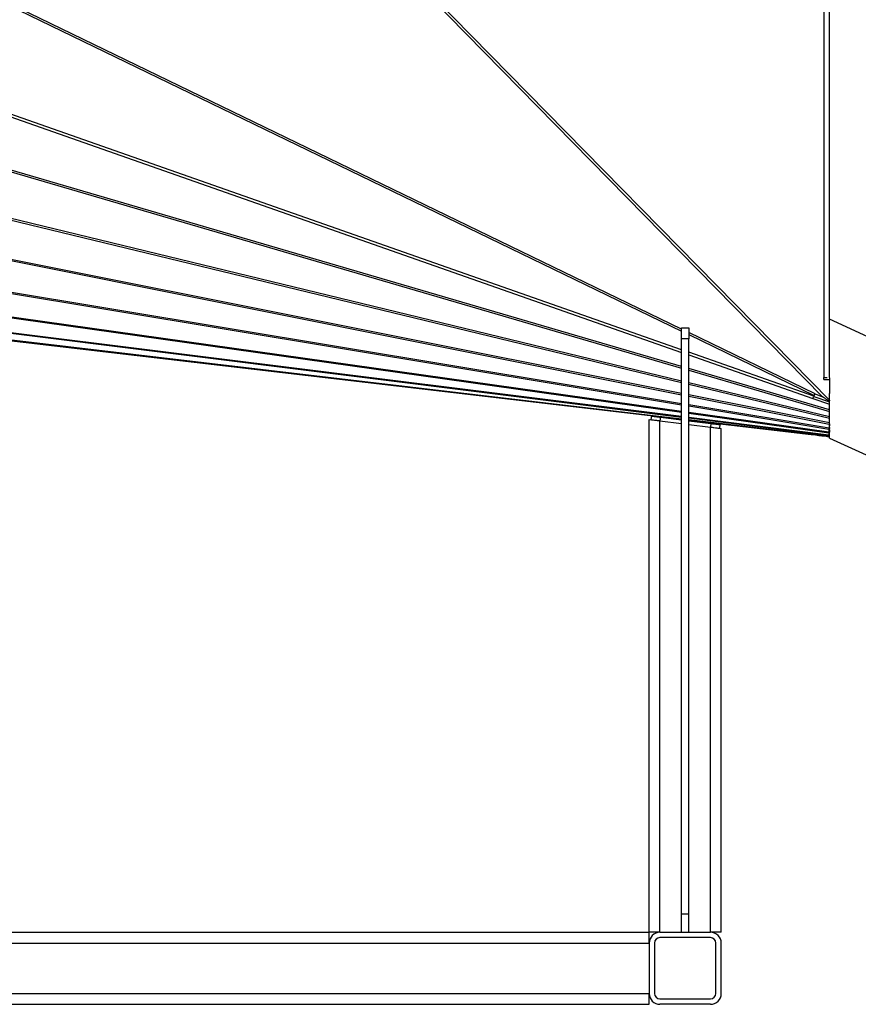
# Model space of a CAD drawing. Units: millimetres. Extents: x -2188 to 4482, y -1954 to 2095.
# Drawn here: x 3495 to 3960, y -515 to 31 of the extents above; entities that cross this region are included whole.
import ezdxf

# ---------------------------------------------------------------- set-up
doc = ezdxf.new("R2010")
doc.units = ezdxf.units.MM

msp = doc.modelspace()

# ---------------------------------------------------------------- linework, layer by layer
at = {"color": 7, "linetype": 'Continuous', "lineweight": 25}
for p, q in [((3941.24, 273.58), (3941.24, -167.09)), ((3502.82, 268.06), (3940.41, -177.77)), ((3944.24, -179.77), (3503.79, 268.97)), ((3944.24, -166.39), (3944.24, 272.53)), ((3862.24, -140.28), (3403.69, 82.02)), ((3403.28, 81.18), (3862.24, -141.32)), ((3374.49, 18.14), (3862.24, -153.17)), ((3862.24, -151.68), (3375.07, 19.42)), ((3359.49, -14.68), (3862.24, -161.96)), ((3862.24, -161), (3359.88, -13.84)), ((3345.76, -44.74), (3862.24, -169.91)), ((3862.24, -169.07), (3346.11, -43.98)), ((3333.75, -71.03), (3862.24, -176.68)), ((3862.24, -175.98), (3334.04, -70.39)), ((3862.24, -181.67), (3391.24, -103.44)), ((3391.24, -103.99), (3862.24, -182.22)), ((3862.24, -185.99), (3391.24, -119.55)), ((3391.24, -119.94), (3862.24, -186.39)), ((3862.24, -188.86), (3391.24, -130.02)), ((3391.24, -130.25), (3862.24, -189.09)), ((3862.24, -190.23), (3391.24, -134.78)), ((3391.24, -134.84), (3862.24, -190.28)), ((3391.24, -135.1), (3862.24, -190.32)), ((4050.26, -183.23), (3944.24, -134.79)), ((3862.24, -139.57), (3866.24, -139.57)), ((3862.24, -145.64), (3862.24, -139.57)), ((3866.24, -139.57), (3866.24, -145.64)), ((3862.24, -465.07), (3862.24, -145.64)), ((3866.24, -145.64), (3862.24, -145.64)), ((3936.31, -176.19), (3866.24, -142.22)), ((3866.24, -143.26), (3935.88, -177.03)), ((3866.24, -465.07), (3866.24, -145.64)), ((3935.67, -177.47), (3866.24, -153.09)), ((3866.24, -154.57), (3935.09, -178.76)), ((3944.24, -185.03), (3866.24, -162.18)), ((3866.24, -163.13), (3944.24, -185.98)), ((3941.24, -168.29), (3941.24, -167.09)), ((3941.24, -167.09), (3943.07, -167.09)), ((3941.24, -168.29), (3944.24, -168.29)), ((3944.24, -167.09), (3944.24, -166.39)), ((3944.24, -167.09), (3944.24, -167.09)), ((3944.24, -167.23), (3944.24, -168.29)), ((3944.24, -168.29), (3944.24, -176.06)), ((3944.24, -188.94), (3866.24, -170.03)), ((3866.24, -170.88), (3944.24, -189.78)), ((3944.24, -192.37), (3866.24, -176.78)), ((3866.24, -177.48), (3944.14, -193.05)), ((3935.09, -178.76), (3944.24, -181.97)), ((3935.58, -177.68), (3944.24, -180.72)), ((3935.88, -177.03), (3935.67, -177.47)), ((3936.31, -176.19), (3940.41, -177.77)), ((3944.24, -200.76), (3944.24, -176.07)), ((3944.14, -195.27), (3866.24, -182.33)), ((3866.24, -182.89), (3944.02, -195.81)), ((3844.24, -475.07), (3844.24, -190.37)), ((3844.24, -190.37), (3850.24, -191.12)), ((3845.48, -188.51), (3845.23, -190.49)), ((3850.49, -189.14), (3850.24, -191.12)), ((3850.24, -475.07), (3850.24, -191.12)), ((3850.24, -191.12), (3862.24, -192.64)), ((3850.49, -189.14), (3862.24, -190.62)), ((3944.02, -197.53), (3866.24, -186.56)), ((3866.24, -186.95), (3943.94, -197.91)), ((3943.94, -199.07), (3866.24, -189.36)), ((3866.24, -189.59), (3943.9, -199.29)), ((3943.9, -199.84), (3866.24, -190.7)), ((3866.24, -190.75), (3934.22, -198.75)), ((3866.24, -190.79), (3934.22, -198.75)), ((3866.24, -191.12), (3878.49, -192.67)), ((3866.24, -193.14), (3878.24, -194.65)), ((3878.49, -192.67), (3878.24, -194.65)), ((3878.24, -475.07), (3878.24, -194.65)), ((3878.24, -194.65), (3884.24, -195.41)), ((3883.49, -193.3), (3883.24, -195.28)), ((3884.24, -475.07), (3884.24, -195.41)), ((3944.24, -196.22), (3943.94, -199.07)), ((3944.24, -194.85), (3944.02, -197.53)), ((3944.02, -195.81), (3944.02, -197.53)), ((3944.24, -192.83), (3944.14, -195.27)), ((3944.14, -193.05), (3944.14, -195.27)), ((3944.24, -196.34), (3944.15, -197.06)), ((3944.24, -195.06), (3944.16, -195.76)), ((3944.24, -193.13), (3944.21, -193.44)), ((3944.24, -196.89), (3943.9, -199.84)), ((3943.9, -199.29), (3943.9, -199.84)), ((3943.94, -197.91), (3943.94, -199.07)), ((3944.1, -197.54), (3944.15, -197.06)), ((3944.24, -200.76), (4025.33, -237.8)), ((3866.24, -465.07), (3862.24, -465.07)), ((3862.24, -475.07), (3862.24, -465.07)), ((3866.24, -475.07), (3866.24, -465.07)), ((3409.24, -475.07), (3844.24, -475.07)), ((3850.24, -475.07), (3844.24, -475.07)), ((3844.24, -481.07), (3844.24, -475.07)), ((3850.24, -475.07), (3878.24, -475.07)), ((3884.24, -475.07), (3878.24, -475.07)), ((3878.24, -478.07), (3850.24, -478.07)), ((3409.24, -481.07), (3844.24, -481.07)), ((3844.24, -481.07), (3844.24, -509.07)), ((3847.24, -481.07), (3847.24, -509.07)), ((3881.24, -509.07), (3881.24, -481.07)), ((3884.24, -509.07), (3884.24, -481.07)), ((3409.24, -509.07), (3844.24, -509.07)), ((3844.24, -515.07), (3844.24, -509.07)), ((3850.24, -512.07), (3878.24, -512.07)), ((3409.24, -515.07), (3844.24, -515.07)), ((3878.24, -515.07), (3850.24, -515.07))]:
    msp.add_line(p, q, dxfattribs=at)
for centre, radius, start, end in [((3918.19, -170.29), 18.9, 333.398, 337.6655), ((3918.25, -167.49), 20.05, 331.5892, 334.2721), ((3850.24, -481.07), 6, 90, 180), ((3878.24, -481.07), 6, 0, 90), ((3850.24, -481.07), 3, 90, 180), ((3878.24, -481.07), 3, 0, 90), ((3850.24, -509.07), 6, 180, 270), ((3850.24, -509.07), 3, 180, 270), ((3878.24, -509.07), 6, 270, 0), ((3878.24, -509.07), 3, 270, 0)]:
    msp.add_arc(centre, radius, start, end, dxfattribs=at)
for centre, major_axis, ratio, start_param, end_param in [((3944.24, -190.05), (0.49, 6.41), 0.07932, 3.601448, 3.765631), ((3944.24, -187.83), (0.58, 6.41), 0.098892, 3.76835, 3.883801), ((2270.51, 3.53), (1673.38, -203.37), 0.000503, 6.175634, 6.283186), ((3944.24, -192.94), (0.37, 6.4), 0.033509, 3.272666, 3.436914), ((3944.24, -191.78), (0.42, 6.4), 0.057276, 3.436378, 3.600597)]:
    msp.add_ellipse(centre, major_axis=major_axis, ratio=ratio, start_param=start_param, end_param=end_param, dxfattribs=at)
for points, knots in [([(3940.09, -177.65), (3940.32, -177.76), (3940.66, -177.94), (3940.86, -178.08), (3940.93, -178.13)], [0, 0, 0, 0, 0.651943, 1, 1, 1, 1]), ([(3944.24, -179.78), (3944.26, -179.84), (3944.29, -179.92), (3944.27, -180.01), (3944.26, -180.05), (3944.24, -180.07), (3944.22, -180.09), (3944.19, -180.1), (3944.11, -180.11), (3943.64, -180), (3942.4, -179.15), (3941.25, -178.35), (3940.41, -177.77)], [0, 0, 0, 0, 0.04014, 0.053621, 0.059244, 0.064427, 0.069461, 0.074636, 0.08629, 0.118093, 0.360931, 1, 1, 1, 1]), ([(3845.23, -190.49), (3845.3, -190.5), (3845.46, -190.52), (3846.62, -190.67), (3848.27, -190.88), (3849.58, -191.04), (3850.24, -191.12)], [0, 0, 0, 0, 0.249961, 0.49972, 0.749406, 1, 1, 1, 1]), ([(3845.48, -188.51), (3845.55, -188.52), (3845.71, -188.54), (3846.87, -188.69), (3848.52, -188.89), (3849.83, -189.06), (3850.49, -189.14)], [0, 0, 0, 0, 0.249961, 0.49972, 0.749406, 1, 1, 1, 1]), ([(3878.24, -194.65), (3878.89, -194.73), (3880.19, -194.9), (3881.85, -195.11), (3883.01, -195.25), (3883.17, -195.27), (3883.24, -195.28)], [0, 0, 0, 0, 0.250031, 0.499831, 0.749485, 1, 1, 1, 1]), ([(3878.49, -192.67), (3879.14, -192.75), (3880.44, -192.91), (3882.1, -193.12), (3883.26, -193.27), (3883.42, -193.29), (3883.49, -193.3)], [0, 0, 0, 0, 0.250031, 0.499831, 0.749485, 1, 1, 1, 1])]:
    msp.add_open_spline(points, degree=3, knots=knots, dxfattribs=at)

doc.saveas('drawing.dxf')
